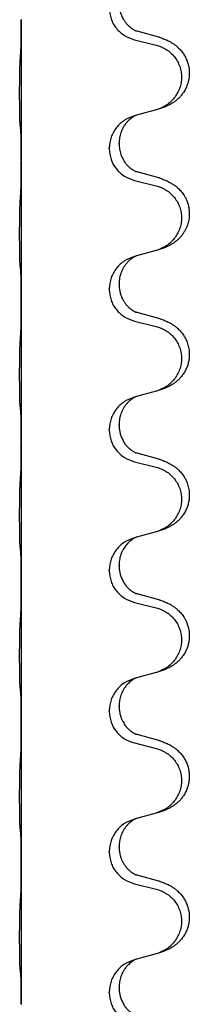
# Model space of a CAD drawing. Units: millimetres. Extents: x -57 to 712, y 258 to 600.
# Drawn here: x 666 to 668, y 448 to 459 of the extents above; entities that cross this region are included whole.
import ezdxf

# ---------------------------------------------------------------- set-up
doc = ezdxf.new("R2010")
doc.units = ezdxf.units.MM

# ---------------------------------------------------------------- blocks, each defined once
blk = doc.blocks.new('HL50W_0_110_2')
at = {"color": 7, "linetype": 'Continuous'}
for p, q in [((665.796, 458.862), (665.796, 458.855)), ((665.796, 458.855), (665.796, 457.275)), ((667.349, 458.661), (667.106, 458.727)), ((667.076, 458.632), (667.319, 458.572)), ((667.319, 457.841), (667.097, 457.78)), ((667.097, 457.78), (667.076, 457.774)), ((666.79, 457.402), (666.79, 457.409)), ((666.901, 457.457), (666.901, 457.465)), ((665.796, 457.275), (665.796, 457.267)), ((665.796, 457.267), (665.796, 455.687)), ((667.349, 457.073), (667.106, 457.14)), ((667.076, 457.045), (667.319, 456.984)), ((667.097, 456.193), (667.076, 456.187)), ((667.319, 456.253), (667.097, 456.193)), ((666.901, 455.87), (666.901, 455.877)), ((666.79, 455.814), (666.79, 455.822)), ((665.796, 455.687), (665.796, 455.68)), ((665.796, 455.68), (665.796, 454.1)), ((667.349, 455.486), (667.106, 455.552)), ((667.076, 455.457), (667.319, 455.397)), ((667.319, 454.666), (667.097, 454.605)), ((667.097, 454.605), (667.076, 454.599)), ((666.901, 454.282), (666.901, 454.29)), ((666.79, 454.227), (666.79, 454.234)), ((665.796, 454.1), (665.796, 454.092)), ((665.796, 454.092), (665.796, 452.512)), ((667.349, 453.898), (667.106, 453.965)), ((667.076, 453.87), (667.319, 453.809)), ((667.319, 453.078), (667.097, 453.018)), ((667.097, 453.018), (667.076, 453.012)), ((666.79, 452.639), (666.79, 452.647)), ((666.901, 452.695), (666.901, 452.702)), ((665.796, 452.512), (665.796, 452.505)), ((665.796, 452.505), (665.796, 450.925)), ((667.076, 452.282), (667.319, 452.222)), ((667.349, 452.311), (667.106, 452.377)), ((667.097, 451.43), (667.076, 451.424)), ((667.319, 451.491), (667.097, 451.43)), ((666.79, 451.052), (666.79, 451.059)), ((666.901, 451.107), (666.901, 451.115)), ((665.796, 450.925), (665.796, 450.917)), ((665.796, 450.917), (665.796, 449.337)), ((667.349, 450.723), (667.106, 450.79)), ((667.076, 450.695), (667.319, 450.634)), ((667.097, 449.843), (667.076, 449.837)), ((667.319, 449.903), (667.097, 449.843)), ((666.901, 449.52), (666.901, 449.527)), ((666.79, 449.464), (666.79, 449.472)), ((665.796, 449.337), (665.796, 449.33)), ((665.796, 449.33), (665.796, 447.75)), ((667.349, 449.136), (667.106, 449.202)), ((667.076, 449.107), (667.319, 449.047)), ((667.319, 448.316), (667.097, 448.255)), ((667.097, 448.255), (667.076, 448.249)), ((666.79, 447.877), (666.79, 447.884)), ((666.901, 447.932), (666.901, 447.94)), ((665.796, 447.75), (665.796, 447.742))]:
    blk.add_line(p, q, dxfattribs=at)
for points, knots in [([(666.79, 458.989), (666.794, 458.948), (666.802, 458.866), (666.866, 458.757), (666.959, 458.673), (667.037, 458.646), (667.076, 458.632)], [0, 0, 0, 0, 0.1226468, 0.2452931, 0.3679592, 0.4906267, 0.4906267, 0.4906267, 0.4906267]), ([(666.901, 459.045), (666.901, 459.036), (666.902, 459.019), (666.904, 458.996), (666.908, 458.975), (666.912, 458.956), (666.918, 458.936), (666.925, 458.914), (666.935, 458.892), (666.944, 458.874), (666.952, 458.861), (666.958, 458.851), (666.965, 458.839), (666.975, 458.826), (666.986, 458.813), (666.999, 458.799), (667.013, 458.784), (667.026, 458.774), (667.034, 458.767), (667.041, 458.762), (667.048, 458.756), (667.059, 458.749), (667.07, 458.742), (667.08, 458.737), (667.087, 458.734), (667.091, 458.732), (667.092, 458.732)], [0, 0, 0, 0, 0.0254447, 0.0508933, 0.0696645, 0.088437, 0.1104539, 0.1324741, 0.1574587, 0.1824378, 0.1930287, 0.2036183, 0.218537, 0.2334579, 0.2518877, 0.2703197, 0.2916472, 0.3129696, 0.3190672, 0.325164, 0.3364975, 0.3478353, 0.3622355, 0.3766276, 0.3816846, 0.3867415, 0.3867415, 0.3867415, 0.3867415]), ([(665.789, 458.476), (665.79, 458.497), (665.793, 458.539), (665.794, 458.589), (665.794, 458.625), (665.795, 458.653), (665.795, 458.686), (665.796, 458.733), (665.796, 458.789), (665.796, 458.833), (665.796, 458.855)], [0, 0, 0, 0, 0.0631299, 0.1262591, 0.1492001, 0.1721409, 0.2099512, 0.2477615, 0.3131308, 0.3785001, 0.3785001, 0.3785001, 0.3785001]), ([(667.106, 458.727), (667.104, 458.728), (667.099, 458.729), (667.094, 458.731), (667.092, 458.732)], [0, 0, 0, 0, 0.00744844, 0.01489689, 0.01489689, 0.01489689, 0.01489689]), ([(667.365, 458.656), (667.381, 458.651), (667.411, 458.641), (667.45, 458.624), (667.482, 458.607), (667.51, 458.59), (667.539, 458.57), (667.569, 458.544), (667.599, 458.513), (667.628, 458.475), (667.652, 458.436), (667.669, 458.397), (667.682, 458.358), (667.692, 458.312), (667.697, 458.258), (667.693, 458.204), (667.684, 458.159), (667.671, 458.118), (667.651, 458.071), (667.624, 458.028), (667.594, 457.992), (667.568, 457.965), (667.541, 457.942), (667.516, 457.924), (667.491, 457.908), (667.465, 457.894), (667.439, 457.882), (667.408, 457.868), (667.369, 457.855), (667.34, 457.846), (667.325, 457.842)], [0, 0, 0, 0, 0.048013, 0.096026, 0.12715, 0.158276, 0.194281, 0.230297, 0.277778, 0.325273, 0.370566, 0.415835, 0.454228, 0.492646, 0.555014, 0.617371, 0.65435, 0.691319, 0.748205, 0.805117, 0.845783, 0.886417, 0.918105, 0.949791, 0.979361, 1.00893, 1.037244, 1.065558, 1.111997, 1.158438, 1.158438, 1.158438, 1.158438]), ([(667.365, 458.656), (667.363, 458.657), (667.357, 458.659), (667.352, 458.66), (667.349, 458.661)], [0, 0, 0, 0, 0.00856105, 0.01712211, 0.01712211, 0.01712211, 0.01712211]), ([(667.319, 458.572), (667.358, 458.558), (667.437, 458.53), (667.516, 458.458), (667.562, 458.389), (667.588, 458.331), (667.603, 458.27), (667.608, 458.208), (667.603, 458.145), (667.587, 458.085), (667.561, 458.027), (667.515, 457.959), (667.439, 457.887), (667.363, 457.857), (667.325, 457.842)], [0, 0, 0, 0, 0.1244489, 0.2488953, 0.3113485, 0.373838, 0.4363055, 0.498739, 0.5611952, 0.6236866, 0.6862122, 0.7487026, 0.8704664, 0.992232, 0.992232, 0.992232, 0.992232]), ([(665.784, 457.669), (665.783, 457.676), (665.782, 457.689), (665.781, 457.707), (665.781, 457.724), (665.78, 457.742), (665.78, 457.761), (665.779, 457.784), (665.779, 457.808), (665.778, 457.834), (665.778, 457.863), (665.778, 457.894), (665.778, 457.926), (665.777, 457.959), (665.777, 457.994), (665.777, 458.028), (665.777, 458.063), (665.777, 458.097), (665.778, 458.131), (665.778, 458.163), (665.778, 458.193), (665.779, 458.222), (665.779, 458.249), (665.779, 458.275), (665.78, 458.303), (665.781, 458.333), (665.782, 458.366), (665.783, 458.389), (665.784, 458.401)], [0, 0, 0, 0, 0.0194267, 0.0388545, 0.0550763, 0.0712975, 0.0921189, 0.1129405, 0.1383958, 0.163851, 0.193616, 0.223381, 0.2564774, 0.2895738, 0.3244383, 0.3593029, 0.3940625, 0.4288221, 0.4616094, 0.4943967, 0.5240138, 0.553631, 0.5795003, 0.6053695, 0.6334119, 0.6614547, 0.6964365, 0.7314172, 0.7314172, 0.7314172, 0.7314172]), ([(667.076, 457.774), (667.037, 457.76), (666.959, 457.73), (666.867, 457.644), (666.803, 457.534), (666.794, 457.451), (666.79, 457.409)], [0, 0, 0, 0, 0.123848, 0.2476924, 0.3717805, 0.4958715, 0.4958715, 0.4958715, 0.4958715]), ([(667.097, 457.78), (667.095, 457.779), (667.091, 457.778), (667.082, 457.774), (667.072, 457.768), (667.06, 457.761), (667.05, 457.755), (667.042, 457.749), (667.036, 457.744), (667.024, 457.735), (667.007, 457.72), (666.985, 457.696), (666.964, 457.67), (666.947, 457.642), (666.933, 457.613), (666.918, 457.576), (666.904, 457.526), (666.902, 457.485), (666.901, 457.465)], [0, 0, 0, 0, 0.0066067, 0.0132133, 0.0276291, 0.0420523, 0.0534157, 0.0647746, 0.0708921, 0.0770106, 0.1087421, 0.1405007, 0.1745165, 0.208525, 0.238939, 0.2693505, 0.3306065, 0.3918638, 0.3918638, 0.3918638, 0.3918638]), ([(665.789, 457.618), (665.789, 457.622), (665.788, 457.631), (665.787, 457.643), (665.785, 457.656), (665.784, 457.665), (665.784, 457.669)], [0, 0, 0, 0, 0.01259246, 0.02518491, 0.03829952, 0.05141413, 0.05141413, 0.05141413, 0.05141413]), ([(665.796, 457.275), (665.796, 457.297), (665.796, 457.343), (665.796, 457.397), (665.795, 457.439), (665.795, 457.466), (665.794, 457.491), (665.794, 457.524), (665.793, 457.566), (665.791, 457.601), (665.789, 457.618)], [0, 0, 0, 0, 0.0680634, 0.1361268, 0.1644117, 0.1926961, 0.2163078, 0.2399208, 0.2918812, 0.3438347, 0.3438347, 0.3438347, 0.3438347]), ([(666.79, 457.402), (666.794, 457.36), (666.802, 457.278), (666.866, 457.17), (666.959, 457.085), (667.037, 457.058), (667.076, 457.045)], [0, 0, 0, 0, 0.1226468, 0.2452931, 0.3679592, 0.4906267, 0.4906267, 0.4906267, 0.4906267]), ([(666.901, 457.457), (666.902, 457.437), (666.904, 457.396), (666.917, 457.347), (666.932, 457.309), (666.946, 457.283), (666.96, 457.259), (666.975, 457.238), (666.99, 457.22), (667.004, 457.205), (667.017, 457.193), (667.027, 457.185), (667.034, 457.179), (667.041, 457.174), (667.048, 457.169), (667.059, 457.162), (667.07, 457.155), (667.08, 457.15), (667.087, 457.146), (667.091, 457.145), (667.092, 457.144)], [0, 0, 0, 0, 0.0609078, 0.1218144, 0.1520595, 0.1823033, 0.2095781, 0.2368488, 0.2589029, 0.2809527, 0.2968903, 0.3128249, 0.3189224, 0.3250193, 0.3363529, 0.3476906, 0.3620908, 0.3764829, 0.3815399, 0.3865968, 0.3865968, 0.3865968, 0.3865968]), ([(665.789, 456.889), (665.79, 456.91), (665.793, 456.952), (665.794, 457.004), (665.795, 457.045), (665.795, 457.075), (665.795, 457.105), (665.796, 457.148), (665.796, 457.202), (665.796, 457.245), (665.796, 457.267)], [0, 0, 0, 0, 0.06313, 0.1262591, 0.1560471, 0.1858348, 0.2167981, 0.2477615, 0.3131308, 0.3785001, 0.3785001, 0.3785001, 0.3785001]), ([(667.106, 457.14), (667.104, 457.14), (667.099, 457.142), (667.094, 457.143), (667.092, 457.144)], [0, 0, 0, 0, 0.00744844, 0.01489688, 0.01489688, 0.01489688, 0.01489688]), ([(667.365, 457.068), (667.381, 457.063), (667.411, 457.053), (667.45, 457.036), (667.482, 457.019), (667.51, 457.002), (667.539, 456.982), (667.571, 456.955), (667.605, 456.92), (667.634, 456.88), (667.655, 456.842), (667.672, 456.803), (667.685, 456.759), (667.694, 456.709), (667.696, 456.658), (667.692, 456.606), (667.679, 456.552), (667.661, 456.505), (667.64, 456.467), (667.619, 456.435), (667.594, 456.404), (667.568, 456.377), (667.541, 456.355), (667.516, 456.337), (667.491, 456.321), (667.465, 456.307), (667.439, 456.294), (667.408, 456.281), (667.369, 456.267), (667.34, 456.259), (667.325, 456.255)], [0, 0, 0, 0, 0.048013, 0.096026, 0.127151, 0.158276, 0.194275, 0.230297, 0.285269, 0.340231, 0.378031, 0.415825, 0.466292, 0.516782, 0.567079, 0.617389, 0.674239, 0.731062, 0.768106, 0.805133, 0.845782, 0.886432, 0.918124, 0.949807, 0.979376, 1.008945, 1.03726, 1.065573, 1.112013, 1.158453, 1.158453, 1.158453, 1.158453]), ([(667.365, 457.068), (667.363, 457.069), (667.357, 457.071), (667.352, 457.073), (667.349, 457.073)], [0, 0, 0, 0, 0.00856105, 0.01712211, 0.01712211, 0.01712211, 0.01712211]), ([(667.319, 456.984), (667.358, 456.971), (667.437, 456.943), (667.516, 456.87), (667.562, 456.801), (667.588, 456.744), (667.603, 456.683), (667.608, 456.62), (667.603, 456.558), (667.587, 456.497), (667.561, 456.44), (667.515, 456.371), (667.439, 456.299), (667.363, 456.27), (667.325, 456.255)], [0, 0, 0, 0, 0.1244489, 0.2488953, 0.3113485, 0.373838, 0.4363055, 0.498739, 0.5611952, 0.6236866, 0.6862122, 0.7487026, 0.8704664, 0.992232, 0.992232, 0.992232, 0.992232]), ([(665.784, 456.082), (665.783, 456.088), (665.782, 456.101), (665.781, 456.12), (665.781, 456.137), (665.78, 456.155), (665.78, 456.174), (665.779, 456.196), (665.779, 456.22), (665.778, 456.247), (665.778, 456.275), (665.778, 456.306), (665.778, 456.338), (665.777, 456.372), (665.777, 456.406), (665.777, 456.441), (665.777, 456.476), (665.777, 456.51), (665.778, 456.543), (665.778, 456.575), (665.778, 456.606), (665.779, 456.634), (665.779, 456.661), (665.779, 456.688), (665.78, 456.715), (665.781, 456.745), (665.782, 456.778), (665.783, 456.801), (665.784, 456.813)], [0, 0, 0, 0, 0.0194267, 0.0388545, 0.0550763, 0.0712975, 0.0921189, 0.1129405, 0.1383958, 0.163851, 0.193616, 0.223381, 0.2564774, 0.2895738, 0.3244383, 0.3593029, 0.3940625, 0.4288221, 0.4616094, 0.4943967, 0.5240138, 0.553631, 0.5795003, 0.6053695, 0.6334119, 0.6614547, 0.6964365, 0.7314172, 0.7314172, 0.7314172, 0.7314172]), ([(667.076, 456.187), (667.037, 456.172), (666.959, 456.143), (666.867, 456.056), (666.803, 455.946), (666.794, 455.863), (666.79, 455.822)], [0, 0, 0, 0, 0.123848, 0.2476924, 0.3717805, 0.4958715, 0.4958715, 0.4958715, 0.4958715]), ([(667.097, 456.193), (667.095, 456.192), (667.091, 456.19), (667.082, 456.186), (667.072, 456.181), (667.06, 456.174), (667.05, 456.167), (667.042, 456.162), (667.036, 456.157), (667.024, 456.148), (667.007, 456.132), (666.985, 456.108), (666.964, 456.082), (666.947, 456.054), (666.932, 456.025), (666.922, 455.998), (666.913, 455.971), (666.907, 455.943), (666.902, 455.912), (666.901, 455.889), (666.901, 455.877)], [0, 0, 0, 0, 0.0066067, 0.0132133, 0.0276291, 0.0420523, 0.0534157, 0.0647746, 0.0708921, 0.0770106, 0.1087423, 0.1405007, 0.1745157, 0.2085249, 0.2395677, 0.2706049, 0.2968516, 0.3230945, 0.3575405, 0.3919755, 0.3919755, 0.3919755, 0.3919755]), ([(665.789, 456.031), (665.789, 456.035), (665.788, 456.043), (665.787, 456.056), (665.785, 456.069), (665.784, 456.077), (665.784, 456.082)], [0, 0, 0, 0, 0.01259246, 0.02518491, 0.03829952, 0.05141413, 0.05141413, 0.05141413, 0.05141413]), ([(665.796, 455.687), (665.796, 455.71), (665.796, 455.755), (665.796, 455.81), (665.795, 455.851), (665.795, 455.878), (665.794, 455.903), (665.794, 455.936), (665.793, 455.979), (665.791, 456.013), (665.789, 456.031)], [0, 0, 0, 0, 0.0680634, 0.1361268, 0.1644117, 0.1926961, 0.2163078, 0.2399208, 0.2918812, 0.3438347, 0.3438347, 0.3438347, 0.3438347]), ([(666.901, 455.87), (666.901, 455.861), (666.902, 455.844), (666.904, 455.821), (666.908, 455.8), (666.912, 455.781), (666.918, 455.761), (666.925, 455.739), (666.935, 455.717), (666.944, 455.699), (666.952, 455.686), (666.958, 455.676), (666.965, 455.664), (666.975, 455.651), (666.986, 455.638), (666.999, 455.624), (667.013, 455.609), (667.026, 455.599), (667.034, 455.592), (667.041, 455.587), (667.048, 455.581), (667.059, 455.574), (667.07, 455.567), (667.08, 455.562), (667.087, 455.559), (667.091, 455.557), (667.092, 455.557)], [0, 0, 0, 0, 0.0254447, 0.0508933, 0.0696645, 0.088437, 0.1104539, 0.1324741, 0.1574587, 0.1824378, 0.1930287, 0.2036183, 0.218537, 0.2334579, 0.2518877, 0.2703197, 0.2916472, 0.3129696, 0.3190672, 0.325164, 0.3364975, 0.3478353, 0.3622355, 0.3766276, 0.3816846, 0.3867415, 0.3867415, 0.3867415, 0.3867415]), ([(666.79, 455.814), (666.794, 455.773), (666.802, 455.691), (666.866, 455.582), (666.959, 455.498), (667.037, 455.471), (667.076, 455.457)], [0, 0, 0, 0, 0.1226468, 0.2452931, 0.3679592, 0.4906267, 0.4906267, 0.4906267, 0.4906267]), ([(665.789, 455.301), (665.79, 455.322), (665.793, 455.364), (665.794, 455.418), (665.795, 455.462), (665.795, 455.493), (665.795, 455.522), (665.796, 455.562), (665.796, 455.614), (665.796, 455.658), (665.796, 455.68)], [0, 0, 0, 0, 0.0631288, 0.1262597, 0.1605268, 0.1947932, 0.2212776, 0.2477621, 0.3131313, 0.3785006, 0.3785006, 0.3785006, 0.3785006]), ([(667.106, 455.552), (667.104, 455.553), (667.099, 455.554), (667.094, 455.556), (667.092, 455.557)], [0, 0, 0, 0, 0.00744844, 0.01489688, 0.01489688, 0.01489688, 0.01489688]), ([(667.319, 455.397), (667.358, 455.383), (667.437, 455.355), (667.516, 455.283), (667.562, 455.214), (667.588, 455.156), (667.603, 455.095), (667.608, 455.033), (667.603, 454.97), (667.587, 454.91), (667.561, 454.852), (667.515, 454.784), (667.439, 454.712), (667.363, 454.682), (667.325, 454.667)], [0, 0, 0, 0, 0.1244489, 0.2488953, 0.3113485, 0.373838, 0.4363055, 0.498739, 0.5611952, 0.6236866, 0.6862122, 0.7487026, 0.8704664, 0.992232, 0.992232, 0.992232, 0.992232]), ([(667.365, 455.481), (667.381, 455.476), (667.411, 455.466), (667.45, 455.449), (667.482, 455.432), (667.51, 455.415), (667.539, 455.395), (667.569, 455.369), (667.599, 455.338), (667.628, 455.3), (667.652, 455.261), (667.673, 455.214), (667.688, 455.16), (667.695, 455.105), (667.695, 455.059), (667.691, 455.018), (667.682, 454.975), (667.666, 454.93), (667.646, 454.888), (667.621, 454.85), (667.594, 454.817), (667.568, 454.79), (667.541, 454.767), (667.516, 454.749), (667.491, 454.733), (667.465, 454.719), (667.439, 454.707), (667.408, 454.693), (667.369, 454.68), (667.34, 454.671), (667.325, 454.667)], [0, 0, 0, 0, 0.048013, 0.096026, 0.12715, 0.158276, 0.19428, 0.230297, 0.277784, 0.325273, 0.370541, 0.415836, 0.478186, 0.540515, 0.578955, 0.617374, 0.664069, 0.710786, 0.757966, 0.805135, 0.845792, 0.886434, 0.918124, 0.949808, 0.979378, 1.008947, 1.037262, 1.065575, 1.112015, 1.158455, 1.158455, 1.158455, 1.158455]), ([(667.365, 455.481), (667.363, 455.482), (667.357, 455.484), (667.352, 455.485), (667.349, 455.486)], [0, 0, 0, 0, 0.00856105, 0.01712211, 0.01712211, 0.01712211, 0.01712211]), ([(665.784, 454.494), (665.783, 454.501), (665.782, 454.514), (665.781, 454.532), (665.781, 454.549), (665.78, 454.567), (665.78, 454.586), (665.779, 454.609), (665.779, 454.633), (665.778, 454.659), (665.778, 454.688), (665.778, 454.719), (665.778, 454.751), (665.777, 454.784), (665.777, 454.819), (665.777, 454.853), (665.777, 454.888), (665.777, 454.922), (665.778, 454.956), (665.778, 454.988), (665.778, 455.018), (665.779, 455.047), (665.779, 455.074), (665.779, 455.1), (665.78, 455.128), (665.781, 455.158), (665.782, 455.191), (665.783, 455.214), (665.784, 455.226)], [0, 0, 0, 0, 0.0194267, 0.0388545, 0.0550763, 0.0712975, 0.0921189, 0.1129405, 0.1383958, 0.163851, 0.193616, 0.223381, 0.2564774, 0.2895738, 0.3244383, 0.3593029, 0.3940625, 0.4288221, 0.4616094, 0.4943967, 0.5240138, 0.553631, 0.5795003, 0.6053695, 0.6334119, 0.6614547, 0.6964365, 0.7314172, 0.7314172, 0.7314172, 0.7314172]), ([(667.076, 454.599), (667.037, 454.585), (666.959, 454.555), (666.867, 454.469), (666.803, 454.359), (666.794, 454.276), (666.79, 454.234)], [0, 0, 0, 0, 0.123848, 0.2476924, 0.3717805, 0.4958715, 0.4958715, 0.4958715, 0.4958715]), ([(667.097, 454.605), (667.095, 454.604), (667.091, 454.603), (667.082, 454.599), (667.072, 454.593), (667.06, 454.586), (667.05, 454.58), (667.042, 454.574), (667.036, 454.569), (667.024, 454.56), (667.007, 454.545), (666.985, 454.521), (666.964, 454.495), (666.947, 454.467), (666.932, 454.438), (666.922, 454.411), (666.913, 454.384), (666.907, 454.356), (666.902, 454.324), (666.901, 454.301), (666.901, 454.29)], [0, 0, 0, 0, 0.0066067, 0.0132133, 0.0276291, 0.0420523, 0.0534157, 0.0647746, 0.0708921, 0.0770106, 0.1087423, 0.1405007, 0.1745157, 0.2085249, 0.2395677, 0.2706049, 0.2968516, 0.3230945, 0.3575405, 0.3919755, 0.3919755, 0.3919755, 0.3919755]), ([(665.789, 454.443), (665.789, 454.447), (665.788, 454.456), (665.787, 454.468), (665.785, 454.481), (665.784, 454.49), (665.784, 454.494)], [0, 0, 0, 0, 0.01259246, 0.02518491, 0.03829952, 0.05141413, 0.05141413, 0.05141413, 0.05141413]), ([(665.796, 454.1), (665.796, 454.122), (665.796, 454.168), (665.796, 454.222), (665.795, 454.264), (665.795, 454.291), (665.794, 454.316), (665.794, 454.349), (665.793, 454.391), (665.791, 454.426), (665.789, 454.443)], [0, 0, 0, 0, 0.0680634, 0.1361268, 0.1644117, 0.1926961, 0.2163078, 0.2399208, 0.2918812, 0.3438347, 0.3438347, 0.3438347, 0.3438347]), ([(666.901, 454.282), (666.901, 454.274), (666.902, 454.257), (666.904, 454.234), (666.908, 454.213), (666.912, 454.194), (666.918, 454.173), (666.925, 454.152), (666.935, 454.13), (666.946, 454.107), (666.96, 454.084), (666.975, 454.063), (666.99, 454.045), (667.004, 454.03), (667.017, 454.018), (667.027, 454.01), (667.034, 454.004), (667.041, 453.999), (667.048, 453.994), (667.059, 453.987), (667.07, 453.98), (667.08, 453.975), (667.087, 453.971), (667.091, 453.97), (667.092, 453.969)], [0, 0, 0, 0, 0.0254447, 0.0508933, 0.0696643, 0.088437, 0.1104547, 0.132474, 0.1574544, 0.182438, 0.2097115, 0.2369834, 0.2590378, 0.2810874, 0.2970249, 0.3129596, 0.319057, 0.325154, 0.3364876, 0.3478253, 0.3622254, 0.3766176, 0.3816745, 0.3867315, 0.3867315, 0.3867315, 0.3867315]), ([(666.79, 454.227), (666.794, 454.185), (666.802, 454.103), (666.866, 453.995), (666.959, 453.91), (667.037, 453.883), (667.076, 453.87)], [0, 0, 0, 0, 0.1226468, 0.2452931, 0.3679592, 0.4906267, 0.4906267, 0.4906267, 0.4906267]), ([(665.789, 453.714), (665.79, 453.735), (665.793, 453.777), (665.794, 453.83), (665.795, 453.874), (665.795, 453.906), (665.795, 453.935), (665.796, 453.974), (665.796, 454.027), (665.796, 454.07), (665.796, 454.092)], [0, 0, 0, 0, 0.06313, 0.1262591, 0.160526, 0.1947926, 0.221277, 0.2477615, 0.3131308, 0.3785, 0.3785, 0.3785, 0.3785]), ([(667.106, 453.965), (667.104, 453.965), (667.099, 453.967), (667.094, 453.968), (667.092, 453.969)], [0, 0, 0, 0, 0.00744844, 0.01489688, 0.01489688, 0.01489688, 0.01489688]), ([(667.365, 453.893), (667.381, 453.888), (667.411, 453.878), (667.45, 453.861), (667.482, 453.844), (667.51, 453.827), (667.539, 453.807), (667.571, 453.78), (667.605, 453.745), (667.634, 453.705), (667.655, 453.667), (667.673, 453.624), (667.688, 453.572), (667.695, 453.518), (667.695, 453.471), (667.691, 453.43), (667.682, 453.387), (667.666, 453.343), (667.646, 453.301), (667.621, 453.263), (667.594, 453.229), (667.568, 453.202), (667.541, 453.18), (667.516, 453.162), (667.491, 453.146), (667.465, 453.132), (667.439, 453.119), (667.408, 453.106), (667.369, 453.092), (667.34, 453.084), (667.325, 453.08)], [0, 0, 0, 0, 0.048013, 0.096026, 0.127151, 0.158276, 0.194275, 0.230297, 0.285272, 0.340231, 0.378021, 0.415825, 0.478163, 0.540503, 0.578944, 0.617362, 0.664057, 0.710774, 0.757954, 0.805123, 0.845779, 0.886422, 0.918112, 0.949796, 0.979366, 1.008935, 1.03725, 1.065563, 1.112003, 1.158443, 1.158443, 1.158443, 1.158443]), ([(667.365, 453.893), (667.363, 453.894), (667.357, 453.896), (667.352, 453.898), (667.349, 453.898)], [0, 0, 0, 0, 0.00856105, 0.01712211, 0.01712211, 0.01712211, 0.01712211]), ([(667.319, 453.809), (667.358, 453.796), (667.437, 453.768), (667.516, 453.695), (667.562, 453.626), (667.588, 453.569), (667.603, 453.508), (667.608, 453.445), (667.603, 453.383), (667.587, 453.322), (667.561, 453.265), (667.515, 453.196), (667.439, 453.124), (667.363, 453.095), (667.325, 453.08)], [0, 0, 0, 0, 0.1244489, 0.2488953, 0.3113485, 0.373838, 0.4363055, 0.498739, 0.5611952, 0.6236866, 0.6862122, 0.7487026, 0.8704664, 0.992232, 0.992232, 0.992232, 0.992232]), ([(665.784, 452.907), (665.783, 452.913), (665.782, 452.926), (665.781, 452.945), (665.781, 452.962), (665.78, 452.98), (665.78, 452.999), (665.779, 453.021), (665.779, 453.045), (665.778, 453.072), (665.778, 453.1), (665.778, 453.131), (665.778, 453.163), (665.777, 453.197), (665.777, 453.231), (665.777, 453.266), (665.777, 453.301), (665.777, 453.335), (665.778, 453.368), (665.778, 453.4), (665.778, 453.431), (665.779, 453.459), (665.779, 453.486), (665.779, 453.513), (665.78, 453.54), (665.781, 453.57), (665.782, 453.603), (665.783, 453.626), (665.784, 453.638)], [0, 0, 0, 0, 0.0194267, 0.0388545, 0.0550763, 0.0712975, 0.0921189, 0.1129405, 0.1383958, 0.163851, 0.193616, 0.223381, 0.2564774, 0.2895738, 0.3244383, 0.3593029, 0.3940625, 0.4288221, 0.4616094, 0.4943967, 0.5240138, 0.553631, 0.5795003, 0.6053695, 0.6334119, 0.6614547, 0.6964365, 0.7314172, 0.7314172, 0.7314172, 0.7314172]), ([(667.076, 453.012), (667.037, 452.997), (666.959, 452.968), (666.867, 452.881), (666.803, 452.771), (666.794, 452.688), (666.79, 452.647)], [0, 0, 0, 0, 0.123848, 0.2476924, 0.3717805, 0.4958715, 0.4958715, 0.4958715, 0.4958715]), ([(667.097, 453.018), (667.095, 453.017), (667.091, 453.015), (667.082, 453.011), (667.072, 453.006), (667.06, 452.999), (667.05, 452.992), (667.042, 452.987), (667.036, 452.982), (667.028, 452.976), (667.019, 452.968), (667.005, 452.955), (666.992, 452.941), (666.976, 452.922), (666.961, 452.902), (666.949, 452.882), (666.94, 452.866), (666.933, 452.851), (666.926, 452.834), (666.915, 452.803), (666.904, 452.759), (666.902, 452.721), (666.901, 452.702)], [0, 0, 0, 0, 0.0066067, 0.0132133, 0.0276291, 0.0420523, 0.0534155, 0.0647746, 0.0708924, 0.0770106, 0.0930398, 0.1090718, 0.1312968, 0.1535277, 0.1810418, 0.2085506, 0.2224475, 0.2363421, 0.2569994, 0.2776628, 0.3347869, 0.3919318, 0.3919318, 0.3919318, 0.3919318]), ([(665.789, 452.856), (665.789, 452.86), (665.788, 452.868), (665.787, 452.881), (665.785, 452.894), (665.784, 452.902), (665.784, 452.907)], [0, 0, 0, 0, 0.01259246, 0.02518491, 0.03829952, 0.05141413, 0.05141413, 0.05141413, 0.05141413]), ([(665.796, 452.512), (665.796, 452.535), (665.796, 452.58), (665.796, 452.635), (665.795, 452.676), (665.795, 452.703), (665.794, 452.728), (665.794, 452.761), (665.793, 452.804), (665.791, 452.838), (665.789, 452.856)], [0, 0, 0, 0, 0.0680634, 0.1361268, 0.1644117, 0.1926961, 0.2163078, 0.2399208, 0.2918812, 0.3438347, 0.3438347, 0.3438347, 0.3438347]), ([(666.79, 452.639), (666.794, 452.598), (666.802, 452.516), (666.866, 452.407), (666.959, 452.323), (667.037, 452.296), (667.076, 452.282)], [0, 0, 0, 0, 0.1226468, 0.2452931, 0.3679592, 0.4906267, 0.4906267, 0.4906267, 0.4906267]), ([(666.901, 452.695), (666.901, 452.686), (666.902, 452.669), (666.904, 452.646), (666.908, 452.625), (666.912, 452.606), (666.918, 452.586), (666.925, 452.564), (666.935, 452.542), (666.946, 452.519), (666.96, 452.497), (666.975, 452.476), (666.99, 452.458), (667.004, 452.443), (667.017, 452.431), (667.027, 452.422), (667.034, 452.417), (667.041, 452.412), (667.048, 452.406), (667.059, 452.399), (667.07, 452.392), (667.08, 452.387), (667.087, 452.384), (667.091, 452.382), (667.092, 452.382)], [0, 0, 0, 0, 0.0254447, 0.0508933, 0.0696643, 0.088437, 0.1104547, 0.132474, 0.1574544, 0.182438, 0.2097115, 0.2369834, 0.2590378, 0.2810874, 0.2970249, 0.3129596, 0.319057, 0.325154, 0.3364876, 0.3478253, 0.3622254, 0.3766176, 0.3816745, 0.3867315, 0.3867315, 0.3867315, 0.3867315]), ([(665.789, 452.126), (665.79, 452.147), (665.793, 452.189), (665.794, 452.241), (665.795, 452.282), (665.795, 452.312), (665.795, 452.343), (665.796, 452.385), (665.796, 452.439), (665.796, 452.483), (665.796, 452.505)], [0, 0, 0, 0, 0.06313, 0.1262591, 0.1560471, 0.1858348, 0.2167981, 0.2477615, 0.3131308, 0.3785001, 0.3785001, 0.3785001, 0.3785001]), ([(667.106, 452.377), (667.104, 452.378), (667.099, 452.379), (667.094, 452.381), (667.092, 452.382)], [0, 0, 0, 0, 0.00744844, 0.01489688, 0.01489688, 0.01489688, 0.01489688]), ([(667.365, 452.306), (667.381, 452.301), (667.411, 452.291), (667.45, 452.274), (667.482, 452.257), (667.51, 452.24), (667.539, 452.22), (667.571, 452.192), (667.605, 452.157), (667.634, 452.117), (667.655, 452.079), (667.67, 452.044), (667.682, 452.008), (667.692, 451.962), (667.697, 451.908), (667.693, 451.851), (667.682, 451.8), (667.666, 451.755), (667.646, 451.713), (667.621, 451.675), (667.594, 451.642), (667.568, 451.615), (667.541, 451.592), (667.516, 451.574), (667.491, 451.558), (667.465, 451.544), (667.439, 451.532), (667.408, 451.518), (667.369, 451.505), (667.34, 451.496), (667.325, 451.492)], [0, 0, 0, 0, 0.048013, 0.096026, 0.127151, 0.158276, 0.194276, 0.230297, 0.285266, 0.340232, 0.37804, 0.415825, 0.454214, 0.492635, 0.554989, 0.617362, 0.664084, 0.710776, 0.75795, 0.805124, 0.845782, 0.886424, 0.918114, 0.949798, 0.979367, 1.008937, 1.037251, 1.065565, 1.112004, 1.158445, 1.158445, 1.158445, 1.158445]), ([(667.365, 452.306), (667.363, 452.307), (667.357, 452.309), (667.352, 452.31), (667.349, 452.311)], [0, 0, 0, 0, 0.00856105, 0.01712211, 0.01712211, 0.01712211, 0.01712211]), ([(667.319, 452.222), (667.358, 452.208), (667.437, 452.18), (667.516, 452.108), (667.562, 452.039), (667.588, 451.981), (667.603, 451.92), (667.608, 451.858), (667.603, 451.795), (667.587, 451.735), (667.561, 451.677), (667.515, 451.609), (667.439, 451.537), (667.363, 451.507), (667.325, 451.492)], [0, 0, 0, 0, 0.1244489, 0.2488953, 0.3113485, 0.373838, 0.4363055, 0.498739, 0.5611952, 0.6236866, 0.6862122, 0.7487026, 0.8704664, 0.992232, 0.992232, 0.992232, 0.992232]), ([(665.784, 451.319), (665.783, 451.326), (665.782, 451.339), (665.781, 451.357), (665.781, 451.374), (665.78, 451.392), (665.78, 451.411), (665.779, 451.434), (665.779, 451.458), (665.778, 451.484), (665.778, 451.513), (665.778, 451.544), (665.778, 451.576), (665.777, 451.609), (665.777, 451.644), (665.777, 451.678), (665.777, 451.713), (665.777, 451.747), (665.778, 451.781), (665.778, 451.813), (665.778, 451.843), (665.779, 451.872), (665.779, 451.899), (665.779, 451.925), (665.78, 451.953), (665.781, 451.983), (665.782, 452.016), (665.783, 452.039), (665.784, 452.051)], [0, 0, 0, 0, 0.0194267, 0.0388545, 0.0550763, 0.0712975, 0.0921189, 0.1129405, 0.1383958, 0.163851, 0.193616, 0.223381, 0.2564774, 0.2895738, 0.3244383, 0.3593029, 0.3940625, 0.4288221, 0.4616094, 0.4943967, 0.5240138, 0.553631, 0.5795003, 0.6053695, 0.6334119, 0.6614547, 0.6964365, 0.7314172, 0.7314172, 0.7314172, 0.7314172]), ([(667.076, 451.424), (667.037, 451.41), (666.959, 451.38), (666.867, 451.294), (666.803, 451.184), (666.794, 451.101), (666.79, 451.059)], [0, 0, 0, 0, 0.123848, 0.2476924, 0.3717805, 0.4958715, 0.4958715, 0.4958715, 0.4958715]), ([(667.097, 451.43), (667.095, 451.429), (667.091, 451.428), (667.082, 451.424), (667.072, 451.418), (667.06, 451.411), (667.05, 451.405), (667.042, 451.399), (667.036, 451.394), (667.025, 451.386), (667.01, 451.372), (666.991, 451.353), (666.976, 451.335), (666.964, 451.318), (666.954, 451.304), (666.944, 451.286), (666.933, 451.263), (666.918, 451.226), (666.904, 451.176), (666.902, 451.135), (666.901, 451.115)], [0, 0, 0, 0, 0.0066067, 0.0132133, 0.0276291, 0.0420523, 0.0534156, 0.0647746, 0.0708921, 0.0770106, 0.1050536, 0.133111, 0.1556152, 0.1781091, 0.1933281, 0.2085496, 0.2389564, 0.2693749, 0.3306309, 0.3918882, 0.3918882, 0.3918882, 0.3918882]), ([(665.789, 451.268), (665.789, 451.272), (665.788, 451.281), (665.787, 451.293), (665.785, 451.306), (665.784, 451.315), (665.784, 451.319)], [0, 0, 0, 0, 0.01259246, 0.02518491, 0.03829952, 0.05141413, 0.05141413, 0.05141413, 0.05141413]), ([(665.796, 450.925), (665.796, 450.947), (665.796, 450.993), (665.796, 451.047), (665.795, 451.089), (665.795, 451.116), (665.794, 451.141), (665.794, 451.174), (665.793, 451.216), (665.791, 451.251), (665.789, 451.268)], [0, 0, 0, 0, 0.0680634, 0.1361268, 0.1644117, 0.1926961, 0.2163078, 0.2399208, 0.2918812, 0.3438347, 0.3438347, 0.3438347, 0.3438347]), ([(666.901, 451.107), (666.902, 451.092), (666.903, 451.06), (666.911, 451.023), (666.918, 450.996), (666.924, 450.98), (666.93, 450.965), (666.936, 450.953), (666.941, 450.942), (666.949, 450.928), (666.96, 450.909), (666.975, 450.888), (666.99, 450.87), (667.004, 450.855), (667.017, 450.843), (667.027, 450.835), (667.034, 450.829), (667.041, 450.824), (667.048, 450.819), (667.059, 450.812), (667.07, 450.805), (667.08, 450.8), (667.087, 450.796), (667.091, 450.795), (667.092, 450.794)], [0, 0, 0, 0, 0.0469465, 0.0938844, 0.1126151, 0.1313447, 0.1463279, 0.1613086, 0.1718515, 0.1823963, 0.2096653, 0.2369412, 0.2589962, 0.2810452, 0.2969827, 0.3129174, 0.3190149, 0.3251118, 0.3364454, 0.3477831, 0.3621833, 0.3765754, 0.3816324, 0.3866893, 0.3866893, 0.3866893, 0.3866893]), ([(666.79, 451.052), (666.794, 451.01), (666.802, 450.928), (666.866, 450.82), (666.959, 450.735), (667.037, 450.708), (667.076, 450.695)], [0, 0, 0, 0, 0.1226468, 0.2452931, 0.3679592, 0.4906267, 0.4906267, 0.4906267, 0.4906267]), ([(665.789, 450.539), (665.79, 450.56), (665.793, 450.602), (665.794, 450.651), (665.794, 450.688), (665.795, 450.716), (665.795, 450.748), (665.796, 450.795), (665.796, 450.852), (665.796, 450.895), (665.796, 450.917)], [0, 0, 0, 0, 0.0631288, 0.1262597, 0.1492008, 0.1721415, 0.2099517, 0.2477621, 0.3131314, 0.3785006, 0.3785006, 0.3785006, 0.3785006]), ([(667.106, 450.79), (667.104, 450.79), (667.099, 450.792), (667.094, 450.793), (667.092, 450.794)], [0, 0, 0, 0, 0.00744844, 0.01489688, 0.01489688, 0.01489688, 0.01489688]), ([(667.365, 450.718), (667.363, 450.719), (667.357, 450.721), (667.352, 450.723), (667.349, 450.723)], [0, 0, 0, 0, 0.00856105, 0.01712211, 0.01712211, 0.01712211, 0.01712211]), ([(667.319, 450.634), (667.358, 450.621), (667.437, 450.593), (667.516, 450.52), (667.562, 450.451), (667.588, 450.394), (667.603, 450.333), (667.608, 450.27), (667.603, 450.208), (667.587, 450.147), (667.561, 450.09), (667.515, 450.021), (667.439, 449.949), (667.363, 449.92), (667.325, 449.905)], [0, 0, 0, 0, 0.1244489, 0.2488953, 0.3113485, 0.373838, 0.4363055, 0.498739, 0.5611952, 0.6236866, 0.6862122, 0.7487026, 0.8704664, 0.992232, 0.992232, 0.992232, 0.992232]), ([(667.365, 450.718), (667.381, 450.713), (667.411, 450.703), (667.45, 450.686), (667.482, 450.669), (667.51, 450.652), (667.539, 450.632), (667.569, 450.607), (667.599, 450.575), (667.628, 450.538), (667.652, 450.498), (667.671, 450.455), (667.685, 450.409), (667.694, 450.359), (667.696, 450.308), (667.692, 450.263), (667.684, 450.222), (667.671, 450.18), (667.651, 450.134), (667.624, 450.09), (667.594, 450.054), (667.568, 450.027), (667.541, 450.005), (667.516, 449.987), (667.491, 449.971), (667.465, 449.957), (667.439, 449.944), (667.408, 449.931), (667.369, 449.917), (667.34, 449.909), (667.325, 449.905)], [0, 0, 0, 0, 0.048013, 0.096026, 0.12715, 0.158276, 0.194281, 0.230297, 0.277781, 0.325273, 0.370554, 0.415836, 0.466307, 0.516794, 0.567112, 0.617399, 0.654368, 0.691346, 0.748236, 0.805144, 0.84581, 0.886444, 0.918133, 0.949818, 0.979388, 1.008957, 1.037272, 1.065585, 1.112025, 1.158465, 1.158465, 1.158465, 1.158465]), ([(665.784, 449.732), (665.783, 449.738), (665.782, 449.751), (665.781, 449.77), (665.781, 449.787), (665.78, 449.805), (665.78, 449.824), (665.779, 449.846), (665.779, 449.87), (665.778, 449.897), (665.778, 449.925), (665.778, 449.956), (665.778, 449.988), (665.777, 450.022), (665.777, 450.056), (665.777, 450.091), (665.777, 450.126), (665.777, 450.16), (665.778, 450.193), (665.778, 450.225), (665.778, 450.256), (665.779, 450.284), (665.779, 450.311), (665.779, 450.338), (665.78, 450.365), (665.781, 450.395), (665.782, 450.428), (665.783, 450.451), (665.784, 450.463)], [0, 0, 0, 0, 0.0194267, 0.0388545, 0.0550763, 0.0712975, 0.0921189, 0.1129405, 0.1383958, 0.163851, 0.193616, 0.223381, 0.2564774, 0.2895738, 0.3244383, 0.3593029, 0.3940625, 0.4288221, 0.4616094, 0.4943967, 0.5240138, 0.553631, 0.5795003, 0.6053695, 0.6334119, 0.6614547, 0.6964365, 0.7314172, 0.7314172, 0.7314172, 0.7314172]), ([(667.076, 449.837), (667.037, 449.822), (666.959, 449.793), (666.867, 449.706), (666.803, 449.596), (666.794, 449.513), (666.79, 449.472)], [0, 0, 0, 0, 0.123848, 0.2476924, 0.3717805, 0.4958715, 0.4958715, 0.4958715, 0.4958715]), ([(667.097, 449.843), (667.095, 449.842), (667.091, 449.84), (667.082, 449.836), (667.072, 449.831), (667.06, 449.824), (667.05, 449.817), (667.042, 449.812), (667.036, 449.807), (667.024, 449.798), (667.007, 449.782), (666.985, 449.758), (666.964, 449.732), (666.947, 449.704), (666.933, 449.676), (666.918, 449.638), (666.904, 449.589), (666.902, 449.548), (666.901, 449.527)], [0, 0, 0, 0, 0.0066067, 0.0132133, 0.0276291, 0.0420523, 0.0534157, 0.0647746, 0.0708921, 0.0770106, 0.1087421, 0.1405007, 0.1745165, 0.208525, 0.238939, 0.2693505, 0.3306065, 0.3918638, 0.3918638, 0.3918638, 0.3918638]), ([(665.789, 449.681), (665.789, 449.685), (665.788, 449.693), (665.787, 449.706), (665.785, 449.719), (665.784, 449.727), (665.784, 449.732)], [0, 0, 0, 0, 0.01259246, 0.02518491, 0.03829952, 0.05141413, 0.05141413, 0.05141413, 0.05141413]), ([(665.796, 449.337), (665.796, 449.36), (665.796, 449.405), (665.796, 449.46), (665.795, 449.501), (665.795, 449.528), (665.794, 449.553), (665.794, 449.586), (665.793, 449.629), (665.791, 449.663), (665.789, 449.681)], [0, 0, 0, 0, 0.0680634, 0.1361268, 0.1644117, 0.1926961, 0.2163078, 0.2399208, 0.2918812, 0.3438347, 0.3438347, 0.3438347, 0.3438347]), ([(666.901, 449.52), (666.902, 449.504), (666.903, 449.473), (666.911, 449.436), (666.918, 449.409), (666.924, 449.392), (666.93, 449.377), (666.936, 449.365), (666.941, 449.354), (666.95, 449.338), (666.964, 449.316), (666.984, 449.29), (667.006, 449.266), (667.023, 449.251), (667.034, 449.242), (667.041, 449.237), (667.048, 449.231), (667.059, 449.224), (667.07, 449.217), (667.08, 449.212), (667.087, 449.209), (667.091, 449.207), (667.092, 449.207)], [0, 0, 0, 0, 0.0469465, 0.0938844, 0.112615, 0.1313447, 0.146328, 0.1613086, 0.1718513, 0.1823963, 0.2161362, 0.2498992, 0.2814099, 0.3128915, 0.3189892, 0.3250859, 0.3364194, 0.3477572, 0.3621574, 0.3765495, 0.3816065, 0.3866634, 0.3866634, 0.3866634, 0.3866634]), ([(666.79, 449.464), (666.794, 449.423), (666.802, 449.341), (666.866, 449.232), (666.959, 449.148), (667.037, 449.121), (667.076, 449.107)], [0, 0, 0, 0, 0.1226468, 0.2452931, 0.3679592, 0.4906267, 0.4906267, 0.4906267, 0.4906267]), ([(665.789, 448.951), (665.79, 448.972), (665.793, 449.014), (665.794, 449.064), (665.794, 449.1), (665.795, 449.128), (665.795, 449.161), (665.796, 449.208), (665.796, 449.264), (665.796, 449.308), (665.796, 449.33)], [0, 0, 0, 0, 0.0631299, 0.1262591, 0.1492001, 0.1721409, 0.2099512, 0.2477615, 0.3131308, 0.3785001, 0.3785001, 0.3785001, 0.3785001]), ([(667.106, 449.202), (667.104, 449.203), (667.099, 449.204), (667.094, 449.206), (667.092, 449.207)], [0, 0, 0, 0, 0.00744844, 0.01489688, 0.01489688, 0.01489688, 0.01489688]), ([(667.365, 449.131), (667.381, 449.126), (667.411, 449.116), (667.45, 449.099), (667.482, 449.082), (667.51, 449.065), (667.539, 449.045), (667.569, 449.019), (667.599, 448.988), (667.628, 448.95), (667.652, 448.911), (667.669, 448.872), (667.682, 448.833), (667.692, 448.787), (667.697, 448.733), (667.693, 448.676), (667.682, 448.625), (667.666, 448.58), (667.646, 448.538), (667.621, 448.5), (667.594, 448.467), (667.568, 448.44), (667.541, 448.417), (667.516, 448.399), (667.491, 448.383), (667.465, 448.369), (667.439, 448.357), (667.408, 448.343), (667.369, 448.33), (667.34, 448.321), (667.325, 448.317)], [0, 0, 0, 0, 0.048013, 0.096026, 0.12715, 0.158276, 0.194281, 0.230297, 0.277778, 0.325273, 0.370565, 0.415835, 0.454229, 0.492646, 0.554998, 0.617373, 0.664095, 0.710787, 0.75796, 0.805134, 0.845792, 0.886434, 0.918124, 0.949808, 0.979378, 1.008947, 1.037262, 1.065575, 1.112015, 1.158455, 1.158455, 1.158455, 1.158455]), ([(667.365, 449.131), (667.363, 449.132), (667.357, 449.134), (667.352, 449.135), (667.349, 449.136)], [0, 0, 0, 0, 0.00856105, 0.01712211, 0.01712211, 0.01712211, 0.01712211]), ([(667.319, 449.047), (667.358, 449.033), (667.437, 449.005), (667.516, 448.933), (667.562, 448.864), (667.588, 448.806), (667.603, 448.745), (667.608, 448.683), (667.603, 448.62), (667.587, 448.56), (667.561, 448.502), (667.515, 448.434), (667.439, 448.362), (667.363, 448.332), (667.325, 448.317)], [0, 0, 0, 0, 0.1244489, 0.2488953, 0.3113485, 0.373838, 0.4363055, 0.498739, 0.5611952, 0.6236866, 0.6862122, 0.7487026, 0.8704664, 0.992232, 0.992232, 0.992232, 0.992232]), ([(665.784, 448.144), (665.783, 448.151), (665.782, 448.164), (665.781, 448.182), (665.781, 448.199), (665.78, 448.217), (665.78, 448.236), (665.779, 448.259), (665.779, 448.283), (665.778, 448.309), (665.778, 448.338), (665.778, 448.369), (665.778, 448.401), (665.777, 448.434), (665.777, 448.469), (665.777, 448.503), (665.777, 448.538), (665.777, 448.572), (665.778, 448.606), (665.778, 448.638), (665.778, 448.668), (665.779, 448.697), (665.779, 448.724), (665.779, 448.75), (665.78, 448.778), (665.781, 448.808), (665.782, 448.841), (665.783, 448.864), (665.784, 448.876)], [0, 0, 0, 0, 0.0194267, 0.0388545, 0.0550763, 0.0712975, 0.0921189, 0.1129405, 0.1383958, 0.163851, 0.193616, 0.223381, 0.2564774, 0.2895738, 0.3244383, 0.3593029, 0.3940625, 0.4288221, 0.4616094, 0.4943967, 0.5240138, 0.553631, 0.5795003, 0.6053695, 0.6334119, 0.6614547, 0.6964365, 0.7314172, 0.7314172, 0.7314172, 0.7314172]), ([(667.325, 448.317), (667.324, 448.317), (667.322, 448.316), (667.32, 448.316), (667.319, 448.316)], [0, 0, 0, 0, 0.00301866, 0.006037321, 0.006037321, 0.006037321, 0.006037321]), ([(667.076, 448.249), (667.037, 448.235), (666.959, 448.205), (666.867, 448.119), (666.803, 448.009), (666.794, 447.926), (666.79, 447.884)], [0, 0, 0, 0, 0.123848, 0.2476924, 0.3717805, 0.4958715, 0.4958715, 0.4958715, 0.4958715]), ([(667.097, 448.255), (667.095, 448.254), (667.091, 448.253), (667.082, 448.249), (667.072, 448.243), (667.06, 448.236), (667.05, 448.23), (667.042, 448.224), (667.036, 448.219), (667.025, 448.211), (667.01, 448.197), (666.991, 448.178), (666.976, 448.16), (666.964, 448.143), (666.954, 448.129), (666.944, 448.111), (666.933, 448.088), (666.918, 448.051), (666.904, 448.001), (666.902, 447.96), (666.901, 447.94)], [0, 0, 0, 0, 0.0066067, 0.0132133, 0.0276291, 0.0420523, 0.0534156, 0.0647746, 0.0708921, 0.0770106, 0.1050536, 0.133111, 0.1556152, 0.1781091, 0.1933281, 0.2085496, 0.2389564, 0.2693749, 0.3306309, 0.3918882, 0.3918882, 0.3918882, 0.3918882]), ([(665.789, 448.093), (665.789, 448.097), (665.788, 448.106), (665.787, 448.118), (665.785, 448.131), (665.784, 448.14), (665.784, 448.144)], [0, 0, 0, 0, 0.01259246, 0.02518491, 0.03829952, 0.05141413, 0.05141413, 0.05141413, 0.05141413]), ([(665.796, 447.75), (665.796, 447.772), (665.796, 447.818), (665.796, 447.872), (665.795, 447.914), (665.795, 447.941), (665.794, 447.966), (665.794, 447.999), (665.793, 448.041), (665.791, 448.076), (665.789, 448.093)], [0, 0, 0, 0, 0.0680634, 0.1361268, 0.1644117, 0.1926961, 0.2163078, 0.2399208, 0.2918812, 0.3438347, 0.3438347, 0.3438347, 0.3438347]), ([(666.79, 447.877), (666.794, 447.835), (666.802, 447.753), (666.866, 447.645), (666.959, 447.56), (667.037, 447.533), (667.076, 447.52)], [0, 0, 0, 0, 0.1226468, 0.2452931, 0.3679592, 0.4906267, 0.4906267, 0.4906267, 0.4906267]), ([(666.901, 447.932), (666.901, 447.924), (666.902, 447.907), (666.904, 447.884), (666.908, 447.863), (666.912, 447.844), (666.918, 447.823), (666.925, 447.802), (666.935, 447.78), (666.946, 447.757), (666.96, 447.734), (666.975, 447.713), (666.99, 447.695), (667.004, 447.68), (667.017, 447.668), (667.027, 447.66), (667.034, 447.654), (667.041, 447.649), (667.048, 447.644), (667.059, 447.637), (667.07, 447.63), (667.08, 447.625), (667.087, 447.621), (667.091, 447.62), (667.092, 447.619)], [0, 0, 0, 0, 0.0254447, 0.0508933, 0.0696643, 0.088437, 0.1104547, 0.132474, 0.1574544, 0.182438, 0.2097115, 0.2369834, 0.2590378, 0.2810874, 0.2970249, 0.3129596, 0.319057, 0.325154, 0.3364876, 0.3478253, 0.3622254, 0.3766176, 0.3816745, 0.3867315, 0.3867315, 0.3867315, 0.3867315])]:
    blk.add_open_spline(points, degree=3, knots=knots, dxfattribs=at)
for points in [[(665.784, 458.401), (665.785, 458.413), (665.787, 458.438), (665.788, 458.464), (665.789, 458.476)], [(667.325, 457.842), (667.324, 457.842), (667.322, 457.841), (667.32, 457.841), (667.319, 457.841)], [(665.784, 456.813), (665.785, 456.826), (665.787, 456.851), (665.788, 456.876), (665.789, 456.889)], [(667.325, 456.255), (667.324, 456.254), (667.322, 456.254), (667.32, 456.253), (667.319, 456.253)], [(665.784, 455.226), (665.785, 455.238), (665.787, 455.263), (665.788, 455.289), (665.789, 455.301)], [(667.325, 454.667), (667.324, 454.667), (667.322, 454.666), (667.32, 454.666), (667.319, 454.666)], [(665.784, 453.638), (665.785, 453.651), (665.787, 453.676), (665.788, 453.701), (665.789, 453.714)], [(667.325, 453.08), (667.324, 453.079), (667.322, 453.079), (667.32, 453.078), (667.319, 453.078)], [(665.784, 452.051), (665.785, 452.063), (665.787, 452.088), (665.788, 452.114), (665.789, 452.126)], [(667.325, 451.492), (667.324, 451.492), (667.322, 451.491), (667.32, 451.491), (667.319, 451.491)], [(665.784, 450.463), (665.785, 450.476), (665.787, 450.501), (665.788, 450.526), (665.789, 450.539)], [(667.325, 449.905), (667.324, 449.904), (667.322, 449.904), (667.32, 449.903), (667.319, 449.903)], [(665.784, 448.876), (665.785, 448.888), (665.787, 448.913), (665.788, 448.939), (665.789, 448.951)]]:
    blk.add_open_spline(points, degree=3, dxfattribs=at)

msp = doc.modelspace()

# ---------------------------------------------------------------- block references
msp.add_blockref('HL50W_0_110_2', (0, 0))

doc.saveas('drawing.dxf')
